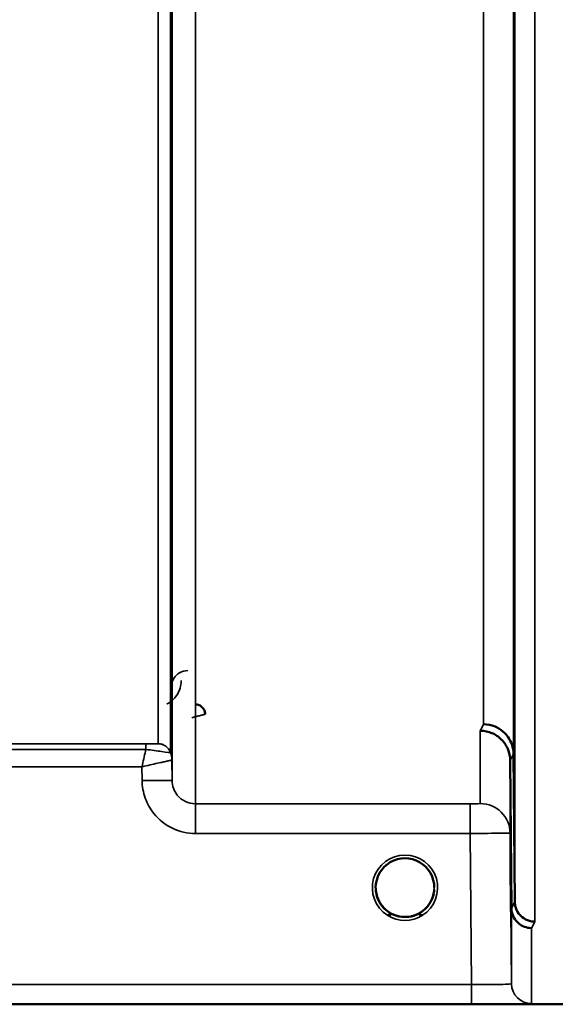
# Model space of a CAD drawing. Units: millimetres. Extents: x 0 to 9900, y 0 to 7000.
# Drawn here: x 3030 to 3111, y 4114 to 4261 of the extents above; entities that cross this region are included whole.
import ezdxf

# ---------------------------------------------------------------- set-up
doc = ezdxf.new("R2010")
doc.units = ezdxf.units.MM
doc.header["$LTSCALE"] = 33.333333
doc.layers.add('Visible (ISO)', color=7, linetype='Continuous', lineweight=50)
doc.layers.add('Visible Narrow (ISO)', color=7, linetype='Continuous', lineweight=35)

# ---------------------------------------------------------------- blocks, each defined once
blk = doc.blocks.new('11')
at = {"layer": 'Visible (ISO)'}
for p, q in [((3103.8, 4151.13), (3104, 4128.91)), ((3103.5, 4127.94), (3103.3, 4150.16)), ((3091.92, 4131.06), (3091.92, 4131.06)), ((2671.54, 4113.55), (3108.18, 4113.55))]:
    blk.add_line(p, q, dxfattribs=at)
for centre, start, end in [((3087.52, 4131.05), 180.0777, 180.0888), ((3087.52, 4131.05), 180.0777, 180.0887), ((3087.52, 4131.05), 359.6652, 359.7146), ((3087.52, 4131.05), 359.6666, 359.7158), ((3087.52, 4131.05), 237.6114, 237.6211), ((3087.52, 4131.05), 237.5904, 237.5979), ((3087.52, 4131.05), 237.5914, 237.5989), ((3087.52, 4131.05), 237.6124, 237.6221), ((3087.52, 4131.05), 302.3875, 302.3887), ((3087.53, 4131.04), 302.3865, 302.3877)]:
    blk.add_arc(centre, 4.9, start, end, dxfattribs=at)
for major_axis, ratio, start_param, end_param in [((4.4, 0), 0.999999, 0, 3.141593), ((0, -4.4), 0.999871, 4.950494, 5.128869), ((0, -4.4), 0.999871, 1.152286, 1.354759), ((4.31, -0.87), 0.999981, 4.712389, 5.109351), ((-4.31, -0.87), 0.999979, 1.17384, 1.570796)]:
    blk.add_ellipse((3087.52, 4131.05), major_axis=major_axis, ratio=ratio, start_param=start_param, end_param=end_param, dxfattribs=at)
for points, knots in [([(3103.87, 4204.41), (3103.87, 4204.89), (3103.86, 4205.45), (3103.85, 4206.58), (3103.85, 4207.15), (3103.84, 4208.15), (3103.84, 4208.64), (3103.84, 4209.48), (3103.83, 4209.81), (3103.83, 4210.26), (3103.84, 4210.4), (3103.84, 4210.45), (3103.84, 4210.36), (3103.85, 4210), (3103.85, 4209.71), (3103.86, 4208.95), (3103.87, 4208.48), (3103.88, 4207.52), (3103.88, 4206.95), (3103.89, 4205.82), (3103.89, 4205.24), (3103.9, 4204.24), (3103.9, 4203.74), (3103.91, 4202.9), (3103.91, 4202.56), (3103.91, 4202.11), (3103.91, 4201.96), (3103.9, 4201.91), (3103.9, 4202.01), (3103.89, 4202.38), (3103.89, 4202.68), (3103.88, 4203.45), (3103.88, 4203.92), (3103.87, 4204.41)], [0, 0, 0, 0, 0.159533, 0.159533, 0.319067, 0.319067, 0.478594, 0.478594, 0.63812, 0.63812, 0.797647, 0.797647, 0.957174, 0.957174, 1.116707, 1.116707, 1.276241, 1.276241, 1.436902, 1.436902, 1.597564, 1.597564, 1.758222, 1.758222, 1.918881, 1.918881, 2.079539, 2.079539, 2.240197, 2.240197, 2.400859, 2.400859, 2.56152, 2.56152, 2.56152, 2.56152]), ([(3103.87, 4157.28), (3103.87, 4157.8), (3103.86, 4158.37), (3103.85, 4159.49), (3103.85, 4160.04), (3103.84, 4160.96), (3103.84, 4161.39), (3103.84, 4162.08), (3103.83, 4162.33), (3103.83, 4162.6), (3103.84, 4162.65), (3103.84, 4162.5), (3103.84, 4162.31), (3103.85, 4161.78), (3103.85, 4161.41), (3103.86, 4160.51), (3103.87, 4159.99), (3103.88, 4158.96), (3103.88, 4158.39), (3103.89, 4157.26), (3103.89, 4156.71), (3103.9, 4155.78), (3103.9, 4155.34), (3103.91, 4154.64), (3103.91, 4154.39), (3103.91, 4154.12), (3103.91, 4154.07), (3103.9, 4154.22), (3103.9, 4154.42), (3103.89, 4154.95), (3103.89, 4155.33), (3103.88, 4156.24), (3103.88, 4156.76), (3103.87, 4157.28)], [0, 0, 0, 0, 0.159533, 0.159533, 0.319067, 0.319067, 0.478594, 0.478594, 0.63812, 0.63812, 0.797647, 0.797647, 0.957174, 0.957174, 1.116707, 1.116707, 1.276241, 1.276241, 1.436902, 1.436902, 1.597564, 1.597564, 1.758222, 1.758222, 1.918881, 1.918881, 2.079539, 2.079539, 2.240197, 2.240197, 2.400859, 2.400859, 2.56152, 2.56152, 2.56152, 2.56152]), ([(3057.54, 4157.08), (3057.54, 4157.08), (3057.54, 4157.08), (3057.54, 4157.27), (3057.5, 4157.45), (3057.37, 4157.76), (3057.28, 4157.93), (3056.98, 4158.24), (3056.82, 4158.36), (3056.54, 4158.48), (3056.44, 4158.51), (3056.24, 4158.55), (3056.14, 4158.56), (3056.04, 4158.56)], [-0.3020968, -0.3020968, -0.3020968, -0.3020968, -0.3010478, -0.3010478, -0.1978662, -0.1978662, -0.1218048, -0.1218048, -0.0618679, -0.0618679, -0.0308566, -0.0308566, -0.000001, -0.000001, -0.000001, -0.000001]), ([(3099.3, 4155.56), (3099.9, 4155.56), (3100.48, 4155.44), (3101.03, 4155.21), (3101.1, 4155.18), (3101.17, 4155.15), (3101.24, 4155.11), (3101.7, 4154.89), (3102.12, 4154.6), (3102.48, 4154.25), (3102.59, 4154.13), (3102.7, 4154.01), (3102.81, 4153.88), (3103.07, 4153.56), (3103.29, 4153.2), (3103.45, 4152.82), (3103.68, 4152.28), (3103.8, 4151.71), (3103.8, 4151.13)], [-0.0009694, -0.0009694, -0.0009694, -0.0009694, 0.1772518, 0.1772518, 0.1772518, 0.2006396, 0.2006396, 0.2006396, 0.3531583, 0.3531583, 0.3531583, 0.4022279, 0.4022279, 0.4022279, 0.5288891, 0.5288891, 0.5288891, 0.7045298, 0.7045298, 0.7045298, 0.7045298]), ([(3098.8, 4154.6), (3098.83, 4154.6), (3098.85, 4154.6), (3099.46, 4154.59), (3100.02, 4154.46), (3100.8, 4154.13), (3101.06, 4154), (3101.54, 4153.68), (3101.76, 4153.49), (3102.43, 4152.84), (3102.74, 4152.35), (3103.2, 4151.27), (3103.3, 4150.67), (3103.3, 4150.16)], [-0.4922051, -0.4922051, -0.4922051, -0.4922051, -0.4882152, -0.4882152, -0.3860132, -0.3860132, -0.3317093, -0.3317093, -0.2768833, -0.2768833, -0.1549128, -0.1549128, -0.0001437, -0.0001437, -0.0001437, -0.0001437]), ([(3103.39, 4131.83), (3103.4, 4131.67), (3103.4, 4131.51), (3103.4, 4130.96), (3103.4, 4130.59), (3103.41, 4130.06), (3103.41, 4129.9), (3103.41, 4129.81), (3103.41, 4129.87), (3103.4, 4130.21), (3103.4, 4130.5), (3103.39, 4131.19), (3103.39, 4131.64), (3103.38, 4132.65), (3103.38, 4133.21), (3103.37, 4133.74), (3103.37, 4134.27), (3103.36, 4134.85), (3103.35, 4135.92), (3103.35, 4136.42), (3103.34, 4137.24), (3103.34, 4137.6), (3103.34, 4138.12), (3103.33, 4138.28), (3103.33, 4138.37), (3103.34, 4138.31), (3103.34, 4137.98), (3103.34, 4137.69), (3103.35, 4137.01), (3103.35, 4136.57), (3103.36, 4135.57), (3103.37, 4135.01), (3103.38, 4133.95), (3103.38, 4133.37), (3103.39, 4132.48), (3103.39, 4132.14), (3103.39, 4131.83)], [-1.020666, -1.020666, -1.020666, -1.020666, -0.963956, -0.963956, -0.803298, -0.803298, -0.64264, -0.64264, -0.481982, -0.481982, -0.321324, -0.321324, -0.160662, -0.160662, 0, 0, 0, 0.159533, 0.159533, 0.319067, 0.319067, 0.478594, 0.478594, 0.63812, 0.63812, 0.797647, 0.797647, 0.957174, 0.957174, 1.116707, 1.116707, 1.276241, 1.276241, 1.436902, 1.436902, 1.540855, 1.540855, 1.540855, 1.540855]), ([(3103.37, 4131.56), (3103.37, 4132.09), (3103.36, 4132.66), (3103.35, 4133.72), (3103.35, 4134.21), (3103.34, 4134.99), (3103.34, 4135.33), (3103.34, 4135.81), (3103.33, 4135.94), (3103.33, 4135.98), (3103.34, 4135.9), (3103.34, 4135.51), (3103.34, 4135.2), (3103.35, 4134.48), (3103.35, 4134.02), (3103.36, 4133), (3103.37, 4132.44), (3103.38, 4131.37), (3103.38, 4130.8), (3103.39, 4129.73), (3103.39, 4129.23), (3103.4, 4128.44), (3103.4, 4128.1), (3103.41, 4127.62), (3103.41, 4127.49), (3103.41, 4127.44), (3103.41, 4127.53), (3103.4, 4127.92), (3103.4, 4128.23), (3103.39, 4128.96), (3103.39, 4129.42), (3103.38, 4130.46), (3103.38, 4131.03), (3103.37, 4131.56)], [0, 0, 0, 0, 0.159533, 0.159533, 0.319067, 0.319067, 0.478594, 0.478594, 0.63812, 0.63812, 0.797647, 0.797647, 0.957174, 0.957174, 1.116707, 1.116707, 1.276241, 1.276241, 1.436902, 1.436902, 1.597564, 1.597564, 1.758222, 1.758222, 1.918881, 1.918881, 2.079539, 2.079539, 2.240197, 2.240197, 2.400859, 2.400859, 2.56152, 2.56152, 2.56152, 2.56152]), ([(3084.2, 4128.18), (3084.1, 4128.29), (3084.02, 4128.41), (3083.93, 4128.53), (3083.79, 4128.72), (3083.68, 4128.93), (3083.57, 4129.14), (3083.51, 4129.27), (3083.46, 4129.4), (3083.41, 4129.53), (3083.36, 4129.64), (3083.33, 4129.76), (3083.29, 4129.88), (3083.25, 4130.03), (3083.22, 4130.18), (3083.19, 4130.32), (3083.14, 4130.61), (3083.13, 4130.84), (3083.13, 4130.96), (3083.12, 4131.01), (3083.12, 4131.04), (3083.12, 4131.06), (3083.12, 4131.06), (3083.12, 4131.06), (3083.12, 4131.06)], [-0.03428739, -0.03428739, -0.03428739, -0.03428739, -0.03038851, -0.03038851, -0.03038851, -0.02400367, -0.02400367, -0.02400367, -0.02008714, -0.02008714, -0.02008714, -0.01662816, -0.01662816, -0.01662816, -0.01230341, -0.01230341, -0.01230341, -0.00392118, -0.00392118, -0.00392118, -0.00077014, -0.00077014, -0.00077014, -0.0002589, -0.0002589, -0.0002589, -0.0002589]), ([(3084.56, 4127.8), (3084.42, 4127.93), (3084.29, 4128.06), (3084.18, 4128.2), (3084.09, 4128.31), (3084, 4128.42), (3083.92, 4128.53), (3083.87, 4128.61), (3083.82, 4128.7), (3083.77, 4128.78), (3083.72, 4128.86), (3083.68, 4128.94), (3083.63, 4129.02), (3083.58, 4129.12), (3083.53, 4129.23), (3083.48, 4129.34), (3083.4, 4129.53), (3083.33, 4129.72), (3083.28, 4129.92), (3083.19, 4130.24), (3083.16, 4130.51), (3083.14, 4130.7)], [-0.03874172, -0.03874172, -0.03874172, -0.03874172, -0.03445873, -0.03445873, -0.03445873, -0.03110339, -0.03110339, -0.03110339, -0.02874313, -0.02874313, -0.02874313, -0.02648625, -0.02648625, -0.02648625, -0.02356938, -0.02356938, -0.02356938, -0.01830777, -0.01830777, -0.01830777, -0.01000906, -0.01000906, -0.01000906, -0.01000906]), ([(3088.47, 4126.75), (3088.5, 4126.75), (3088.52, 4126.76), (3088.55, 4126.77), (3088.88, 4126.85), (3089.35, 4127), (3089.84, 4127.31), (3090.13, 4127.49), (3090.41, 4127.71), (3090.65, 4127.96), (3090.82, 4128.13), (3090.97, 4128.31), (3091.1, 4128.51), (3091.25, 4128.71), (3091.37, 4128.91), (3091.47, 4129.13), (3091.53, 4129.26), (3091.59, 4129.39), (3091.64, 4129.52), (3091.68, 4129.64), (3091.72, 4129.76), (3091.76, 4129.88), (3091.8, 4130.03), (3091.83, 4130.17), (3091.86, 4130.32), (3091.89, 4130.5), (3091.91, 4130.66), (3091.91, 4130.78)], [-0.06280007, -0.06280007, -0.06280007, -0.06280007, -0.0616411, -0.0616411, -0.0616411, -0.04618889, -0.04618889, -0.04618889, -0.03686914, -0.03686914, -0.03686914, -0.03058944, -0.03058944, -0.03058944, -0.02410083, -0.02410083, -0.02410083, -0.02016157, -0.02016157, -0.02016157, -0.0166284, -0.0166284, -0.0166284, -0.01230363, -0.01230363, -0.01230363, -0.00707945, -0.00707945, -0.00707945, -0.00707945]), ([(3091.91, 4130.75), (3091.91, 4130.7), (3091.9, 4130.64), (3091.89, 4130.57), (3091.86, 4130.27), (3091.79, 4129.97), (3091.7, 4129.68), (3091.64, 4129.52), (3091.58, 4129.37), (3091.51, 4129.22), (3091.47, 4129.12), (3091.42, 4129.03), (3091.37, 4128.94), (3091.33, 4128.86), (3091.28, 4128.78), (3091.24, 4128.7), (3091.18, 4128.61), (3091.12, 4128.53), (3091.06, 4128.44), (3090.96, 4128.31), (3090.86, 4128.18), (3090.75, 4128.06), (3090.66, 4127.97), (3090.58, 4127.89), (3090.51, 4127.82)], [-0.1317352, -0.1317352, -0.1317352, -0.1317352, -0.1253978, -0.1253978, -0.1253978, -0.0954103, -0.0954103, -0.0954103, -0.079291, -0.079291, -0.079291, -0.0693247, -0.0693247, -0.0693247, -0.0607981, -0.0607981, -0.0607981, -0.0509757, -0.0509757, -0.0509757, -0.0358309, -0.0358309, -0.0358309, -0.0248272, -0.0248272, -0.0248272, -0.0248272]), ([(3083.54, 4129.19), (3083.43, 4129.42), (3083.34, 4129.66), (3083.26, 4129.95), (3083.25, 4130), (3083.24, 4130.05)], [5.8464468, 5.8464468, 5.8464468, 5.8464468, 6.0215927, 6.0215927, 6.0538716, 6.0538716, 6.0538716, 6.0538716]), ([(3083.44, 4129.44), (3083.46, 4129.37), (3083.49, 4129.31), (3083.52, 4129.25), (3083.59, 4129.08), (3083.69, 4128.9), (3083.79, 4128.73), (3083.8, 4128.72), (3083.81, 4128.71), (3083.82, 4128.69)], [-0.12044571, -0.12044571, -0.12044571, -0.12044571, -0.11514143, -0.11514143, -0.11514143, -0.09970309, -0.09970309, -0.09970309, -0.09842509, -0.09842509, -0.09842509, -0.09842509]), ([(3091.83, 4130.14), (3091.8, 4129.98), (3091.75, 4129.82), (3091.65, 4129.5), (3091.58, 4129.34), (3091.51, 4129.18)], [3.3498338, 3.3498338, 3.3498338, 3.3498338, 3.4615927, 3.4615927, 3.5787118, 3.5787118, 3.5787118, 3.5787118]), ([(3104, 4128.91), (3104, 4128.71), (3104.02, 4128.51), (3104.11, 4128.12), (3104.17, 4127.93), (3104.45, 4127.29), (3104.7, 4127), (3105.2, 4126.53), (3105.51, 4126.35), (3105.95, 4126.14), (3106.15, 4126.07), (3106.56, 4125.98), (3106.77, 4125.96), (3106.98, 4125.96), (3106.99, 4125.96), (3107, 4125.96)], [-0.2979836, -0.2979836, -0.2979836, -0.2979836, -0.2780329, -0.2780329, -0.2582311, -0.2582311, -0.2100241, -0.2100241, -0.1268947, -0.1268947, -0.0638684, -0.0638684, 0, 0, 0.0021992, 0.0021992, 0.0021992, 0.0021992]), ([(3084.07, 4128.33), (3084.29, 4128.05), (3084.56, 4127.79), (3084.86, 4127.56), (3085.28, 4127.24), (3085.73, 4127.01), (3086.19, 4126.86), (3086.35, 4126.8), (3086.48, 4126.77), (3086.57, 4126.75)], [-0.08717435, -0.08717435, -0.08717435, -0.08717435, -0.06000724, -0.06000724, -0.06000724, -0.02262654, -0.02262654, -0.02262654, -0.00973649, -0.00973649, -0.00973649, -0.00973649]), ([(3085, 4127.44), (3085.07, 4127.39), (3085.13, 4127.34), (3085.17, 4127.29), (3085.23, 4127.25), (3085.27, 4127.21), (3085.29, 4127.17), (3085.3, 4127.17), (3085.3, 4127.16), (3085.31, 4127.15), (3085.32, 4127.14), (3085.33, 4127.12), (3085.34, 4127.11), (3085.35, 4127.09), (3085.35, 4127.08), (3085.35, 4127.06), (3085.36, 4127.05), (3085.36, 4127.05), (3085.36, 4127.04), (3085.36, 4127.03), (3085.35, 4127.02), (3085.35, 4127.01), (3085.35, 4127.01), (3085.35, 4127.01), (3085.35, 4127), (3085.34, 4127), (3085.34, 4126.99), (3085.33, 4126.98), (3085.32, 4126.97), (3085.31, 4126.96), (3085.29, 4126.95), (3085.28, 4126.95), (3085.27, 4126.94), (3085.26, 4126.94), (3085.25, 4126.93), (3085.24, 4126.93), (3085.22, 4126.92), (3085.18, 4126.91), (3085.13, 4126.91), (3085.08, 4126.9), (3085.08, 4126.9), (3085.07, 4126.9), (3085.07, 4126.9), (3085.01, 4126.9), (3084.96, 4126.9), (3084.92, 4126.91), (3084.9, 4126.91), (3084.89, 4126.91), (3084.89, 4126.91)], [-0.008268019, -0.008268019, -0.008268019, -0.008268019, -0.007345043, -0.007345043, -0.007345043, -0.006358305, -0.006358305, -0.006358305, -0.006175174, -0.006175174, -0.006175174, -0.005718966, -0.005718966, -0.005718966, -0.005226629, -0.005226629, -0.005226629, -0.004998205, -0.004998205, -0.004998205, -0.004695579, -0.004695579, -0.004695579, -0.004599249, -0.004599249, -0.004599249, -0.004310258, -0.004310258, -0.004310258, -0.003857429, -0.003857429, -0.003857429, -0.003526835, -0.003526835, -0.003526835, -0.003174943, -0.003174943, -0.003174943, -0.002004573, -0.002004573, -0.002004573, -0.001883251, -0.001883251, -0.001883251, -0.000489817, -0.000489817, -0.000489817, -0.000011408, -0.000011408, -0.000011408, -0.000011408]), ([(3091.03, 4128.4), (3090.8, 4128.09), (3090.52, 4127.81), (3090.19, 4127.56), (3089.77, 4127.24), (3089.32, 4127.01), (3088.86, 4126.86), (3088.7, 4126.81), (3088.57, 4126.77), (3088.47, 4126.75)], [-0.08920646, -0.08920646, -0.08920646, -0.08920646, -0.06000602, -0.06000602, -0.06000602, -0.02262593, -0.02262593, -0.02262593, -0.00973619, -0.00973619, -0.00973619, -0.00973619]), ([(3090.16, 4126.91), (3090.15, 4126.91), (3090.14, 4126.91), (3090.11, 4126.91), (3090.1, 4126.91), (3090.08, 4126.9), (3090.06, 4126.9), (3090.03, 4126.9), (3089.99, 4126.9), (3089.96, 4126.91), (3089.91, 4126.91), (3089.86, 4126.91), (3089.82, 4126.93), (3089.79, 4126.93), (3089.77, 4126.94), (3089.75, 4126.95), (3089.74, 4126.96), (3089.72, 4126.97), (3089.71, 4126.98), (3089.71, 4126.99), (3089.7, 4127.01), (3089.7, 4127.02), (3089.69, 4127.03), (3089.69, 4127.05), (3089.7, 4127.07), (3089.7, 4127.1), (3089.72, 4127.13), (3089.75, 4127.17), (3089.8, 4127.23), (3089.88, 4127.3), (3090.03, 4127.43)], [-0.4109508, -0.4109508, -0.4109508, -0.4109508, -0.370393, -0.370393, -0.370393, -0.3480384, -0.3480384, -0.3480384, -0.3075808, -0.3075808, -0.3075808, -0.2489175, -0.2489175, -0.2489175, -0.2172382, -0.2172382, -0.2172382, -0.1955116, -0.1955116, -0.1955116, -0.1754862, -0.1754862, -0.1754862, -0.1487866, -0.1487866, -0.1487866, -0.0971004, -0.0971004, -0.0971004, -0.0183382, -0.0183382, -0.0183382, -0.0183382]), ([(3106.5, 4124.99), (3106.49, 4124.99), (3106.49, 4124.99), (3106.13, 4124.99), (3105.77, 4125.06), (3105.14, 4125.3), (3104.87, 4125.45), (3104.59, 4125.67), (3104.56, 4125.7), (3104.47, 4125.78), (3104.42, 4125.82), (3104.11, 4126.14), (3103.89, 4126.47), (3103.74, 4126.82), (3103.59, 4127.18), (3103.5, 4127.56), (3103.5, 4127.94)], [-0.4703495, -0.4703495, -0.4703495, -0.4703495, -0.4692719, -0.4692719, -0.3606985, -0.3606985, -0.2687105, -0.2687105, -0.2530485, -0.2530485, -0.234239, -0.234239, -0.1170891, -0.1170891, -0.1170891, -0.000197, -0.000197, -0.000197, -0.000197]), ([(3086.57, 4126.75), (3086.55, 4126.76), (3086.53, 4126.76), (3086.5, 4126.77), (3086.34, 4126.81), (3086.09, 4126.88), (3085.8, 4127)], [-0.06492832, -0.06492832, -0.06492832, -0.06492832, -0.06325936, -0.06325936, -0.06325936, -0.05278892, -0.05278892, -0.05278892, -0.05278892]), ([(3088.91, 4126.87), (3088.87, 4126.86), (3088.83, 4126.84), (3088.34, 4126.7), (3087.87, 4126.64), (3086.97, 4126.66), (3086.55, 4126.74), (3086.15, 4126.87)], [4.3912866, 4.3912866, 4.3912866, 4.3912866, 4.4215927, 4.4215927, 4.7415927, 4.7415927, 5.0312495, 5.0312495, 5.0312495, 5.0312495]), ([(3086.57, 4126.75), (3086.59, 4126.75), (3086.6, 4126.75), (3086.62, 4126.74), (3086.63, 4126.74), (3086.64, 4126.74), (3086.66, 4126.73)], [-0.007950089, -0.007950089, -0.007950089, -0.007950089, -0.003783044, -0.003783044, -0.003783044, 0, 0, 0, 0]), ([(3088.47, 4126.75), (3088.46, 4126.75), (3088.45, 4126.74), (3088.43, 4126.74), (3088.42, 4126.74), (3088.4, 4126.73), (3088.39, 4126.73)], [-0.007950018, -0.007950018, -0.007950018, -0.007950018, -0.003783769, -0.003783769, -0.003783769, 0, 0, 0, 0]), ([(3108.18, 4113.55), (3108.36, 4113.55), (3108.54, 4113.55), (3108.9, 4113.55), (3109.06, 4113.55), (3109.66, 4113.55), (3110.05, 4113.55), (3110.92, 4113.56), (3111.18, 4113.57), (3111.18, 4113.59)], [1.3788089, 1.3788089, 1.3788089, 1.3788089, 1.4313631, 1.4313631, 1.4839173, 1.4839173, 1.6527677, 1.6527677, 2.0611772, 2.0611772, 2.0611772, 2.0611772])]:
    blk.add_open_spline(points, degree=3, knots=knots, dxfattribs=at)
for points in [[(3083.14, 4130.7), (3083.14, 4130.69), (3083.14, 4130.67), (3083.14, 4130.66)], [(3086.66, 4126.73), (3086.63, 4126.74), (3086.6, 4126.74), (3086.57, 4126.75)], [(3088.39, 4126.73), (3088.42, 4126.74), (3088.45, 4126.75), (3088.47, 4126.75)]]:
    blk.add_open_spline(points, degree=3, dxfattribs=at)
at = {"layer": 'Visible Narrow (ISO)'}
for p, q in [((3056.08, 5317.65), (3056.08, 4143.64)), ((3052.58, 4147.11), (3052.58, 5315.8)), ((3052.35, 5313.69), (3052.35, 4151.31)), ((3052.55, 5314.24), (3052.55, 4150.18)), ((3050.47, 4152.65), (3050.47, 5313.04)), ((3107, 5214.01), (3107, 4125.96)), ((3104, 4128.91), (3104, 5212.87)), ((3103.8, 5205.15), (3103.8, 4151.13)), ((3099.3, 4155.56), (3099.3, 5203.45)), ((3098.8, 4143.67), (3098.8, 4154.6)), ((3048.64, 4152.62), (2952.74, 4152.62)), ((3048.64, 4152.62), (3048.64, 4151.79)), ((2952.74, 4151.79), (3048.64, 4151.79)), ((3052.58, 4147.11), (3052.55, 4150.18)), ((3103.3, 4150.16), (3103.3, 4139.21)), ((2952.94, 4149.19), (3048.06, 4149.19)), ((3048.06, 4149.19), (3048.08, 4147.12)), ((3056.08, 4139.18), (3056.08, 4143.64)), ((3097.3, 4143.64), (3056.08, 4143.64)), ((3097.3, 4139.18), (3097.3, 4143.64)), ((3056.08, 4139.18), (3097.3, 4139.18)), ((3097.3, 4139.18), (3097.5, 4116.53)), ((3103.5, 4116.63), (3103.3, 4139.21)), ((3103.5, 4116.63), (3103.5, 4127.94)), ((3106.5, 4124.99), (3106.5, 4113.66)), ((3097.5, 4116.53), (2941.98, 4116.53)), ((3097.5, 4116.53), (3097.5, 4113.56)), ((2942.04, 4113.56), (3097.5, 4113.56))]:
    blk.add_line(p, q, dxfattribs=at)
for start, end in [(193.1387, 205.0233), (334.9549, 348.0687), (251.7307, 288.3978), (254.2402, 286.9264)]:
    blk.add_arc((3087.52, 4131.05), 4.4, start, end, dxfattribs=at)
for centre, major_axis, ratio, start_param, end_param in [((3092.35, 4933.55), (-5.27, -790), 0.088171, 0.168026, 0.175216), ((3048.86, 4152.65), (1.61, 0), 0.01941, 6.253198, 6.283243), ((3050.47, 4150.65), (2, 0), 0.999874, 0.339837, 1.570796), ((3050.47, 4150.65), (1.08, -1.68), 0.999574, 1.337927, 2.568887), ((3049.49, 4151.32), (-2.86, 0.01), 0.019456, 3.111616, 3.141662), ((3049.05, 4150.15), (-1.9, 2.94), 0.999574, 4.147449, 4.477956), ((3049.05, 4150.15), (3.5, 0), 0.999874, 0.008727, 0.339837), ((3096.83, 4933.52), (5.27, 794.5), 0.087672, 3.309858, 3.317048), ((3050.3, 4150.16), (-2.25, -0.01), 0.004769, 3.141799, 3.17647), ((3048.08, 4147.08), (4.5, 0.04), 0.008879, 0.000138, 1.570719), ((3098.8, 4139.17), (4.5, 0), 0.999848, 0.008727, 1.570796), ((3087.52, 4131.04), (-4.9, 0), 0.999999, 2.138671, 7.286107), ((3087.52, 4131.05), (4.4, 0), 0.999999, 3.141593, 4.070861), ((3087.52, 4131.05), (4.4, 0), 0.999999, 5.353922, 6.283185), ((3087.52, 4131.05), (0, 4.4), 0.999871, 1.810547, 1.984291), ((3087.52, 4131.05), (0, 4.4), 0.999871, 4.296591, 4.494883), ((3096.89, 4933.57), (-5.42, -817), 0.087672, 0.167649, 0.174642), ((3087.52, 4131.05), (-4.4, 0), 0.999961, 0.946232, 1.353194), ((3087.52, 4131.05), (-3.57, -2.57), 0.999988, 1.164043, 1.570796), ((3087.52, 4131.04), (4.13, -2.64), 0.999983, 4.712389, 5.848054), ((3087.52, 4131.05), (4.4, 0), 0.999871, 4.400967, 4.513912), ((3087.52, 4131.05), (4.4, 0), 0.999871, 4.929773, 5.061932), ((3099.88, 4933.55), (5.42, 820), 0.087351, 3.309398, 3.31639), ((3106.5, 4116.66), (-3, 0), 0.99986, 0.008727, 1.570796)]:
    blk.add_ellipse(centre, major_axis=major_axis, ratio=ratio, start_param=start_param, end_param=end_param, dxfattribs=at)
for points, knots in [([(3054.96, 4163.61), (3054.51, 4163.61), (3053.63, 4163.34), (3052.69, 4162.4), (3052.46, 4161.6), (3052.46, 4161.12)], [-0.1904848, -0.1904848, -0.1904848, -0.1904848, -0.1360606, -0.0816363, 0, 0, 0, 0]), ([(3051.77, 4158.56), (3051.83, 4158.59), (3052.47, 4158.94), (3053.59, 4160.06), (3053.95, 4161.36), (3053.96, 4162.13)], [0.3580024, 0.3580024, 0.3580024, 0.3580024, 0.3816123, 0.5983731, 0.9235145, 0.9235145, 0.9235145, 0.9235145]), ([(3055.54, 4156.55), (3055.55, 4156.55), (3055.55, 4156.55), (3055.55, 4156.55), (3055.73, 4156.6), (3055.91, 4156.65), (3056.09, 4156.69), (3056.26, 4156.74), (3056.43, 4156.78), (3056.59, 4156.82), (3056.76, 4156.86), (3056.91, 4156.9), (3057.05, 4156.94), (3057.07, 4156.94), (3057.09, 4156.95), (3057.1, 4156.95), (3057.15, 4156.96), (3057.2, 4156.98), (3057.25, 4156.99), (3057.3, 4157), (3057.36, 4157.02), (3057.4, 4157.03), (3057.49, 4157.05), (3057.54, 4157.06), (3057.54, 4157.06)], [-0.09472147, -0.09472147, -0.09472147, -0.09472147, -0.09427682, -0.09427682, -0.09427682, -0.07542146, -0.07542146, -0.07542146, -0.05656609, -0.05656609, -0.05656609, -0.03771073, -0.03771073, -0.03771073, -0.03549006, -0.03549006, -0.03549006, -0.02828305, -0.02828305, -0.02828305, -0.01885536, -0.01885536, -0.01885536, 0, 0, 0, 0]), ([(3050.47, 4152.64), (3050.45, 4152.64), (3050.03, 4152.62), (3049.06, 4152.62), (3048.64, 4152.62)], [-0.2948469, -0.2948469, -0.2948469, -0.2948469, -0.1263629, 0, 0, 0, 0]), ([(3048.64, 4151.79), (3048.62, 4151.71), (3048.6, 4151.62), (3048.58, 4151.53), (3048.5, 4151.16), (3048.42, 4150.78), (3048.33, 4150.39), (3048.24, 4150), (3048.16, 4149.6), (3048.07, 4149.21), (3048.07, 4149.2), (3048.07, 4149.19), (3048.06, 4149.19)], [-0.08382891, -0.08382891, -0.08382891, -0.08382891, -0.07466093, -0.07466093, -0.07466093, -0.03733046, -0.03733046, -0.03733046, 0, 0, 0, 0.00062971, 0.00062971, 0.00062971, 0.00062971]), ([(3048.64, 4151.79), (3049.51, 4151.68), (3051.48, 4151.41), (3052.33, 4151.29), (3052.35, 4151.31)], [0, 0, 0, 0, 0.1263629, 0.2948469, 0.2948469, 0.2948469, 0.2948469]), ([(3048.06, 4149.19), (3048.07, 4149.19), (3048.08, 4149.19), (3048.08, 4149.19), (3048.48, 4149.28), (3048.88, 4149.37), (3049.27, 4149.46), (3049.66, 4149.55), (3050.04, 4149.64), (3050.41, 4149.72), (3050.56, 4149.75), (3050.72, 4149.79), (3050.86, 4149.82), (3051.06, 4149.86), (3051.25, 4149.91), (3051.43, 4149.94), (3051.69, 4150), (3051.92, 4150.05), (3052.11, 4150.09), (3052.15, 4150.1), (3052.18, 4150.11), (3052.21, 4150.11), (3052.31, 4150.13), (3052.4, 4150.15), (3052.45, 4150.16), (3052.51, 4150.17), (3052.55, 4150.18), (3052.55, 4150.18)], [-0.0006297, -0.0006297, -0.0006297, -0.0006297, 0, 0, 0, 0.0373305, 0.0373305, 0.0373305, 0.0746609, 0.0746609, 0.0746609, 0.0905902, 0.0905902, 0.0905902, 0.1119914, 0.1119914, 0.1119914, 0.1431049, 0.1431049, 0.1431049, 0.1493219, 0.1493219, 0.1493219, 0.1679871, 0.1679871, 0.1679871, 0.1866523, 0.1866523, 0.1866523, 0.1866523]), ([(3048.08, 4147.12), (3048.09, 4146.23), (3048.41, 4144.44), (3049.88, 4141.81), (3052.51, 4139.72), (3054.9, 4139.18), (3056.08, 4139.18)], [-1.241916, -1.241916, -1.241916, -1.241916, -0.975791, -0.709666, -0.354833, 0, 0, 0, 0]), ([(3056.08, 4143.64), (3055.56, 4143.64), (3054.52, 4143.88), (3053.37, 4144.79), (3052.72, 4145.94), (3052.58, 4146.73), (3052.58, 4147.11)], [0, 0, 0, 0, 0.354833, 0.709666, 0.975791, 1.241916, 1.241916, 1.241916, 1.241916]), ([(3098.8, 4143.67), (3098.8, 4143.66), (3098.61, 4143.65), (3097.97, 4143.64), (3097.53, 4143.64), (3097.3, 4143.64)], [-0.2344047, -0.2344047, -0.2344047, -0.2344047, -0.1339455, -0.0669728, 0, 0, 0, 0]), ([(3097.3, 4139.18), (3098.19, 4139.19), (3099.09, 4139.19), (3099.9, 4139.2), (3100.71, 4139.2), (3101.44, 4139.21), (3101.99, 4139.21), (3102.83, 4139.21), (3103.3, 4139.21), (3103.3, 4139.21)], [0, 0, 0, 0, 0.0669728, 0.0669728, 0.0669728, 0.1339455, 0.1339455, 0.1339455, 0.2344047, 0.2344047, 0.2344047, 0.2344047]), ([(3084.89, 4127.52), (3084.99, 4127.45), (3085.08, 4127.37), (3085.17, 4127.29), (3085.22, 4127.26), (3085.26, 4127.21), (3085.29, 4127.17), (3085.31, 4127.15), (3085.32, 4127.13), (3085.33, 4127.11), (3085.34, 4127.09), (3085.35, 4127.07), (3085.35, 4127.05), (3085.35, 4127.05), (3085.35, 4127.04), (3085.35, 4127.04), (3085.35, 4127.02), (3085.34, 4127), (3085.33, 4126.98), (3085.31, 4126.96), (3085.29, 4126.95), (3085.26, 4126.94), (3085.21, 4126.92), (3085.14, 4126.91), (3085.08, 4126.91), (3085.02, 4126.9), (3084.95, 4126.91), (3084.89, 4126.91)], [0.0000518, 0.0000518, 0.0000518, 0.0000518, 0.0404124, 0.0404124, 0.0404124, 0.0606186, 0.0606186, 0.0606186, 0.0707217, 0.0707217, 0.0707217, 0.079167, 0.079167, 0.079167, 0.0808248, 0.0808248, 0.0808248, 0.0909279, 0.0909279, 0.0909279, 0.101031, 0.101031, 0.101031, 0.1212372, 0.1212372, 0.1212372, 0.1414434, 0.1414434, 0.1414434, 0.1414434]), ([(3090.16, 4126.91), (3090.1, 4126.91), (3090.03, 4126.9), (3089.97, 4126.91), (3089.87, 4126.91), (3089.77, 4126.93), (3089.72, 4126.98), (3089.72, 4126.99), (3089.71, 4127), (3089.7, 4127.01), (3089.7, 4127.02), (3089.7, 4127.03), (3089.7, 4127.04), (3089.7, 4127.04), (3089.7, 4127.05), (3089.7, 4127.05), (3089.7, 4127.09), (3089.73, 4127.13), (3089.76, 4127.17), (3089.79, 4127.21), (3089.83, 4127.26), (3089.88, 4127.29), (3089.91, 4127.32), (3089.94, 4127.35), (3089.98, 4127.38), (3090.04, 4127.43), (3090.1, 4127.48), (3090.16, 4127.52)], [0, 0, 0, 0, 0.0202062, 0.0202062, 0.0202062, 0.0505155, 0.0505155, 0.0505155, 0.055567, 0.055567, 0.055567, 0.0606186, 0.0606186, 0.0606186, 0.0623314, 0.0623314, 0.0623314, 0.0808248, 0.0808248, 0.0808248, 0.101031, 0.101031, 0.101031, 0.1161856, 0.1161856, 0.1161856, 0.1413938, 0.1413938, 0.1413938, 0.1413938]), ([(3103.5, 4116.63), (3103.5, 4116.61), (3103.09, 4116.56), (3101.51, 4116.53), (3099.52, 4116.53), (3098.17, 4116.53), (3097.5, 4116.53)], [-1.406387, -1.406387, -1.406387, -1.406387, -1.004562, -0.602737, -0.301369, 0, 0, 0, 0]), ([(3097.5, 4113.56), (3098.5, 4113.56), (3100.53, 4113.56), (3103.52, 4113.57), (3105.89, 4113.6), (3106.5, 4113.64), (3106.5, 4113.66)], [0, 0, 0, 0, 0.301369, 0.602737, 1.004562, 1.406387, 1.406387, 1.406387, 1.406387])]:
    blk.add_open_spline(points, degree=3, knots=knots, dxfattribs=at)

msp = doc.modelspace()

# ---------------------------------------------------------------- block references
msp.add_blockref('11', (0, 0))

doc.saveas('drawing.dxf')
